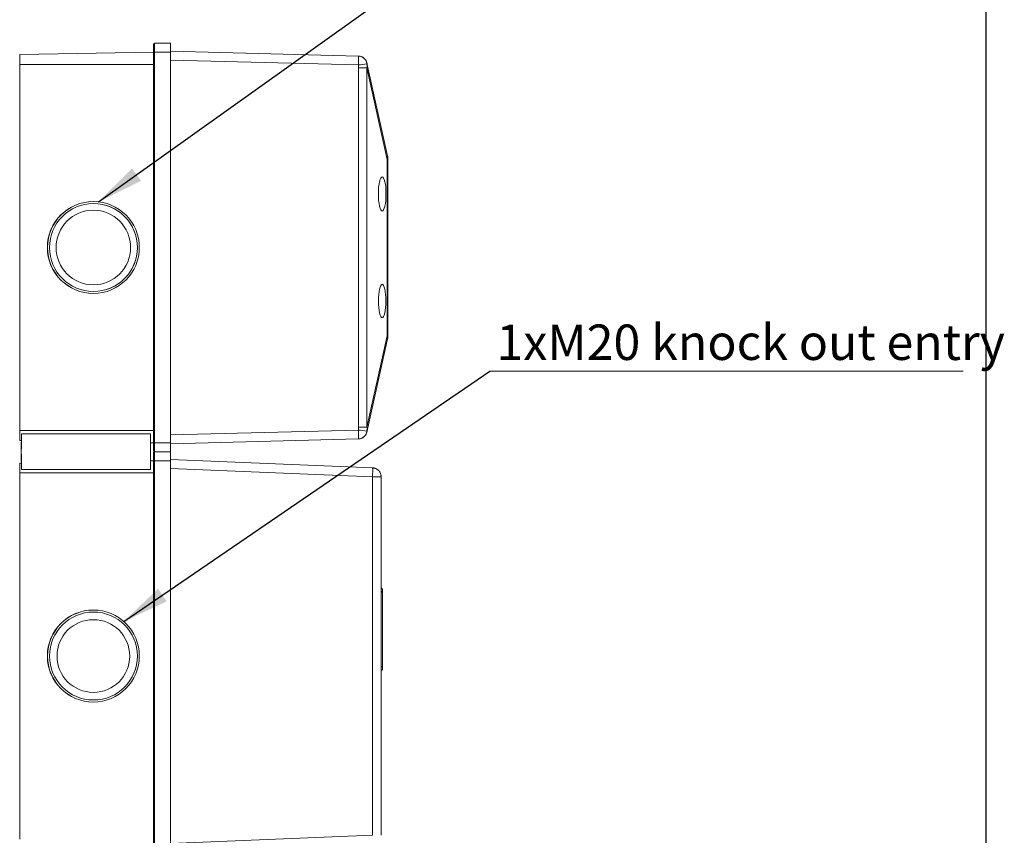
# Model space of a CAD drawing. Units: millimetres. Extents: x 0 to 210, y 0 to 297.
# Drawn here: x 130 to 203, y 169 to 230 of the extents above; entities that cross this region are included whole.
import ezdxf

# ---------------------------------------------------------------- set-up
doc = ezdxf.new("R2010")
doc.units = ezdxf.units.MM
doc.layers.add('FORMAT', color=7, linetype='Continuous')
doc.styles.add('SLDTEXTSTYLE0', font='TXT', dxfattribs={"width": 0.605})
doc.dimstyles.new('SLDDIMSTYLE2', dxfattribs={"dimtxt": 0.18, "dimasz": 3.5, "dimexe": 0, "dimexo": 0.0625, "dimgap": 0, "dimtad": 0, "dimtih": 1, "dimtoh": 1, "dimdec": 0, "dimrnd": 1e-09, "dimzin": 0, "dimdsep": 46, "dimtxsty": 'Standard', "dimsah": 1, "dimcen": 0.09, "dimadec": 0, "dimazin": 0, "dimtfac": 3.5, "dimtdec": 0, "dimtofl": 0, "dimtmove": 0, "dimatfit": 3, "dimfxl": 1, "dimfrac": 2, "dimtolj": 1, "dimtzin": 0, "dimarcsym": 0})

# ---------------------------------------------------------------- blocks, each defined once
blk = doc.blocks.new('SW_NOTE_5')
at = {"color": 0, "linetype": 'Continuous', "lineweight": 0}
blk.add_line((35.352, 0), (0, 0), dxfattribs=at)
at = {"color": 0, "linetype": 'Continuous', "lineweight": 0, "insert": (0.5, 3.487), "char_height": 2.64583, "attachment_point": 1, "style": 'SLDTEXTSTYLE0'}
blk.add_mtext('1xM20 knock out entry', dxfattribs=at)

msp = doc.modelspace()

# ---------------------------------------------------------------- linework, layer by layer
at = {"color": 7, "linetype": 'Continuous', "lineweight": 15}
for p, q in [((139.816464, 227.787934), (139.816464, 228.387934)), ((139.883131, 228.454601), (141.083131, 228.454601)), ((141.083131, 228.454601), (141.083131, 227.787934)), ((139.816464, 227.779152), (129.816464, 227.604601)), ((129.816464, 226.871268), (129.816464, 227.604601)), ((139.816464, 198.621268), (139.816464, 227.787934)), ((141.083131, 227.868213), (155.100315, 227.50116)), ((141.083131, 227.787934), (141.083131, 198.621268)), ((155.100315, 227.50116), (155.112452, 227.500842)), ((129.816464, 199.537934), (129.816464, 226.871268)), ((155.745865, 226.978697), (157.260291, 220.147563)), ((157.299797, 219.78683), (157.299797, 206.622372)), ((135.325574, 216.487934), (135.322948, 216.487934)), ((135.322948, 209.921268), (135.325574, 209.921268)), ((157.260291, 206.261639), (155.745865, 199.430505)), ((129.816464, 198.804601), (129.816464, 199.537934)), ((129.941963, 199.300789), (139.575297, 199.300789)), ((139.575297, 199.300789), (139.583166, 199.300789)), ((139.583166, 199.267359), (139.583166, 199.300789)), ((139.583166, 196.667552), (139.583166, 199.267359)), ((129.940139, 198.802442), (129.816464, 198.804601)), ((139.816464, 198.63005), (139.583166, 198.634122)), ((139.816464, 198.021268), (139.816464, 198.621268)), ((155.100315, 198.908042), (141.083131, 198.540989)), ((141.083131, 198.621268), (141.083131, 197.954601)), ((155.112452, 198.90836), (155.100315, 198.908042)), ((139.816464, 197.287934), (139.816464, 197.887934)), ((141.083131, 197.954601), (139.883131, 197.954601)), ((141.083131, 197.954601), (141.083131, 197.287934)), ((129.940212, 197.106761), (129.816464, 197.104601)), ((129.816464, 196.371268), (129.816464, 197.104601)), ((139.816464, 197.279152), (139.583166, 197.275079)), ((139.816464, 168.121268), (139.816464, 197.287934)), ((141.083131, 197.377722), (156.160583, 196.756333)), ((141.083131, 197.287934), (141.083131, 168.121268)), ((129.816464, 169.037934), (129.816464, 196.371268)), ((129.941963, 196.634122), (139.575297, 196.634122)), ((139.575297, 196.634122), (139.583166, 196.634122)), ((139.583166, 196.634122), (139.583166, 196.667552)), ((156.799797, 196.090232), (156.799797, 169.31897)), ((156.899797, 181.952716), (156.899797, 187.456485))]:
    msp.add_line(p, q, dxfattribs=at)
at = {"color": 8, "linetype": 'Continuous', "lineweight": 0}
for p, q in [((139.883131, 228.454601), (139.883131, 227.787934)), ((139.883131, 227.787934), (139.816464, 227.787934)), ((139.883131, 227.787934), (139.883131, 198.621268)), ((141.083131, 227.787934), (139.883131, 227.787934)), ((155.100315, 226.834721), (141.083131, 227.201774)), ((139.816464, 226.871268), (129.816464, 226.871268)), ((155.112452, 199.791238), (155.112452, 226.617964)), ((155.745865, 226.617964), (155.112452, 226.617964)), ((155.745865, 226.617964), (155.745865, 199.791238)), ((157.260291, 219.78683), (155.745865, 226.617964)), ((157.260291, 206.622372), (157.260291, 219.78683)), ((157.260291, 219.78683), (157.299797, 219.78683)), ((155.745865, 199.791238), (157.260291, 206.622372)), ((157.260291, 206.622372), (157.299797, 206.622372)), ((139.816464, 199.537934), (129.816464, 199.537934)), ((141.083131, 199.207427), (155.100315, 199.57448)), ((155.745865, 199.791238), (155.112452, 199.791238)), ((139.883131, 198.621268), (139.816464, 198.621268)), ((139.883131, 198.621268), (139.883131, 197.954601)), ((139.883131, 198.621268), (141.083131, 198.621268)), ((139.883131, 197.954601), (139.883131, 197.287934)), ((139.816464, 197.287934), (139.883131, 197.287934)), ((139.883131, 197.287934), (139.883131, 168.121268)), ((141.083131, 197.287934), (139.883131, 197.287934)), ((139.816464, 196.371268), (129.816464, 196.371268)), ((141.083131, 196.71162), (156.160583, 196.090232)), ((156.160583, 196.090232), (156.160583, 169.31897)), ((141.083131, 168.697581), (156.160583, 169.31897))]:
    msp.add_line(p, q, dxfattribs=at)
at = {"color": 7, "linetype": 'Continuous', "lineweight": 15}
for centre, radius in [((135.315275, 213.204612), 3.433162), ((135.323284, 213.20459), 3.283169), ((135.315914, 213.204611), 2.783197), ((135.315275, 182.70459), 3.433162), ((135.325238, 182.70459), 3.283169), ((135.315351, 182.704591), 2.713196)]:
    msp.add_circle(centre, radius, dxfattribs=at)
for centre, radius, start, end in [((139.883131, 228.387934), 0.066667, 90, 180), ((155.095001, 226.834404), 0.666667, 12.5, 88.5), ((155.633131, 219.78683), 1.666667, 0, 12.5), ((135.325993, 213.204601), 3.433334, 90.08998985, 269.91001015), ((135.325328, 213.204855), 3.283079, 359.99556389, 89.99570903), ((135.325328, 213.204347), 3.283079, 270.00429097, 0.00443611), ((155.633131, 206.622372), 1.666667, 347.5, 0), ((427.14522, 197.967456), 297.206248, 179.74295753, 180.25704247), ((436.778553, 197.967456), 297.206248, 179.74295753, 180.25704247), ((155.095001, 199.574798), 0.666667, 271.5, 347.5), ((433.143522, 197.96752), 303.205326, 179.84222444, 180.16265777), ((139.883131, 198.021268), 0.066667, 180, 270), ((139.883131, 197.887934), 0.066667, 90, 180), ((150.555761, 180.633307), 9.5, 48.10302223, 48.90823143), ((135.325993, 182.704601), 3.433334, 90.08998856, 269.91001242), ((150.555761, 188.775895), 9.5, 311.09176857, 311.89697777)]:
    msp.add_arc(centre, radius, start, end, dxfattribs=at)
at = {"color": 8, "linetype": 'Continuous', "lineweight": 0}
for centre, radius, start, end in [((148.842626, 227.167941), 6.266554, 356.95190425, 3.04809575), ((155.081351, 226.837578), 0.663852, 6.06580666, 88.36307381), ((147.084292, 300.086485), 73.68906, 276.24509161, 276.74684778), ((156.430758, 219.967197), 0.848915, 347.7330455, 12.2669545), ((156.430758, 206.442005), 0.848915, 347.7330455, 12.2669545), ((148.618349, 199.241261), 6.490525, 357.05718009, 2.94281991), ((147.084292, 126.322717), 73.68906, 83.25315222, 83.75490839), ((155.081351, 199.571623), 0.663852, 271.63692619, 353.93419334)]:
    msp.add_arc(centre, radius, start, end, dxfattribs=at)
for centre, major_axis, ratio, start_param, end_param in [((154.082192, 226.861382), (-0.346105, 1.398106), 0.694071553, 4.369786571, 4.523436344), ((154.06474, 226.861382), (1.683935, 0.097132), 0.272820783, 6.173688066, 6.327337839), ((154.06474, 226.861382), (-0.507348, 1.837581), 0.873924805, 4.346497975, 4.500147748), ((154.082192, 199.54782), (0.346105, 1.398106), 0.694071553, 4.901341617, 5.05499139), ((154.06474, 199.54782), (0.507348, 1.837581), 0.873924805, 4.924630213, 5.078279985), ((154.06474, 199.54782), (1.683935, -0.097132), 0.272820783, 6.239032775, 6.392682548), ((150.555761, 180.633307), (9.5, 0), 0.964912281, 0.839556118, 0.85360967), ((150.555761, 188.775895), (9.5, 0), 0.964912281, 5.429575637, 5.443629189)]:
    msp.add_ellipse(centre, major_axis=major_axis, ratio=ratio, start_param=start_param, end_param=end_param, dxfattribs=at)
at = {"color": 7, "linetype": 'Continuous', "lineweight": 15}
for centre, major_axis in [((156.879258, 217.204601), (0, 1.285744)), ((156.879231, 209.204601), (0, 1.254476))]:
    msp.add_ellipse(centre, major_axis=major_axis, ratio=0.221696322, dxfattribs=at)
for points in [[(156.160583, 196.090232), (156.162266, 196.133776), (156.165633, 196.220862), (156.169155, 196.346482), (156.17137, 196.462288), (156.172095, 196.563795), (156.171335, 196.647279), (156.169085, 196.708917), (156.165528, 196.74867), (156.162137, 196.753783), (156.160442, 196.756339)], [(156.160583, 196.756333), (156.188842, 196.754124), (156.24536, 196.749706), (156.328196, 196.729481), (156.4079, 196.699661), (156.483136, 196.659744), (156.552696, 196.610641), (156.615447, 196.55308), (156.670375, 196.488013), (156.716571, 196.41649), (156.753357, 196.339673), (156.77987, 196.258809), (156.796666, 196.17521), (156.798754, 196.118558), (156.799797, 196.090232)], [(156.160583, 196.090232), (156.188842, 196.090232), (156.24536, 196.090232), (156.328196, 196.090232), (156.4079, 196.090232), (156.483136, 196.090232), (156.552696, 196.090232), (156.615447, 196.090232), (156.670375, 196.090232), (156.716571, 196.090232), (156.753357, 196.090232), (156.77987, 196.090232), (156.796666, 196.090232), (156.798754, 196.090232), (156.799797, 196.090232)]]:
    msp.add_open_spline(points, degree=3, dxfattribs=at)
for points in [[(156.899797, 187.704601), (156.899797, 187.704093), (156.899797, 187.703067), (156.899797, 187.693837), (156.899797, 187.677657), (156.899797, 187.654719), (156.899797, 187.626224), (156.899797, 187.595487), (156.899797, 187.562258), (156.899797, 187.528189), (156.899797, 187.492637), (156.899797, 187.468593), (156.899797, 187.456485)], [(156.899797, 181.952716), (156.899797, 181.938283), (156.899797, 181.909125), (156.899797, 181.866278), (156.899797, 181.824983), (156.899797, 181.789309), (156.899797, 181.759912), (156.899797, 181.738211), (156.899797, 181.722319), (156.899797, 181.711875), (156.899797, 181.705667), (156.899797, 181.704958), (156.899797, 181.704601)]]:
    msp.add_open_spline(points, degree=3, knots=[0, 0, 0, 0, 0.10930316, 0.2208207, 0.330322407, 0.443906377, 0.539768028, 0.638966651, 0.72741919, 0.81786106, 0.9082835, 1, 1, 1, 1], dxfattribs=at)
at = {"layer": 'FORMAT', "color": 1, "lineweight": 30}
msp.add_line((201.943358, 290.392405), (201.943358, 8), dxfattribs=at)

# ---------------------------------------------------------------- block references
at = {"color": 7, "linetype": 'Continuous', "lineweight": 0}
msp.add_blockref('SW_NOTE_5', (164.912621, 203.967368), dxfattribs=at)

# ---------------------------------------------------------------- leaders
for points in [[(135.695706, 216.616825), (164.912621, 237.462513)], [(137.580369, 185.284747), (164.912621, 203.967368)]]:
    msp.add_leader(points, dimstyle='SLDDIMSTYLE2', dxfattribs=at)

doc.saveas('drawing.dxf')
